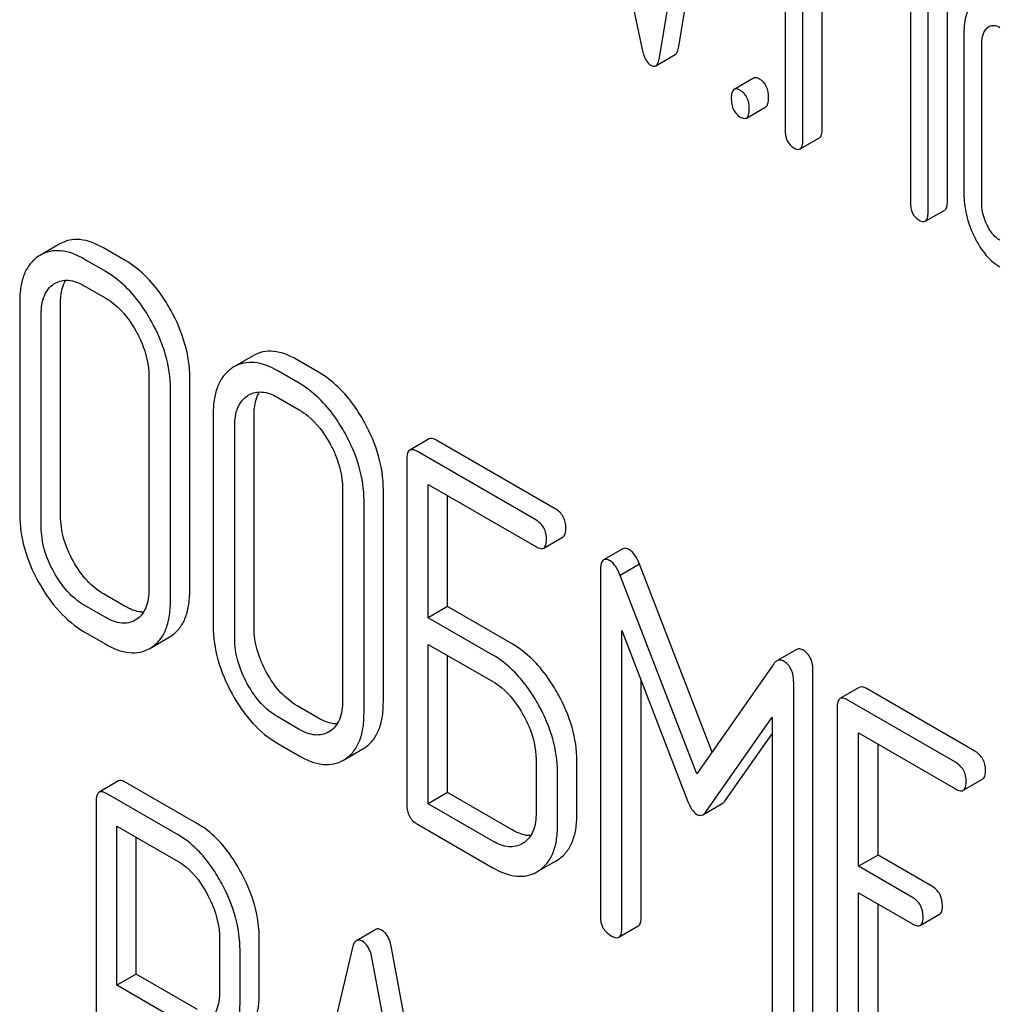
# Model space of a CAD drawing. Units: millimetres. Extents: x 0 to 6269, y -4 to 4433.
# Drawn here: x 4926 to 4936, y 2500 to 2511 of the extents above; entities that cross this region are included whole.
import ezdxf

# ---------------------------------------------------------------- set-up
doc = ezdxf.new("R2010")
doc.units = ezdxf.units.MM
doc.header["$LTSCALE"] = 344.776119
doc.layers.get('0').update_dxf_attribs({"linetype": 'CONTINUOUS'})

msp = doc.modelspace()

# ---------------------------------------------------------------- linework, layer by layer
at = {"color": 7, "linetype": 'Continuous'}
for p, q in [((4932.945, 2510.451), (4933.337, 2512.827)), ((4932.733, 2510.328), (4933.125, 2512.705)), ((4932.146, 2512.307), (4932.544, 2510.42)), ((4934.11, 2512.168), (4934.11, 2509.542)), ((4934.306, 2509.429), (4934.306, 2511.909)), ((4934.518, 2509.551), (4934.518, 2511.787)), ((4935.485, 2511.377), (4935.485, 2508.748)), ((4935.891, 2508.759), (4935.891, 2511.388)), ((4935.679, 2508.636), (4935.679, 2511.265)), ((4936.072, 2510.598), (4936.072, 2508.847)), ((4936.268, 2508.734), (4936.268, 2510.485)), ((4932.692, 2510.24), (4932.904, 2510.363)), ((4933.764, 2510.105), (4933.552, 2509.982)), ((4933.687, 2509.668), (4933.899, 2509.791)), ((4934.275, 2509.329), (4934.487, 2509.451)), ((4935.648, 2508.536), (4935.861, 2508.658)), ((4926.157, 2508.287), (4925.944, 2508.165)), ((4925.944, 2508.165), (4925.924, 2508.153)), ((4926.872, 2508.107), (4926.637, 2508.243)), ((4926.66, 2507.985), (4926.424, 2508.121)), ((4926.092, 2507.849), (4926.106, 2507.857)), ((4926.424, 2507.829), (4926.66, 2507.693)), ((4925.717, 2507.654), (4925.717, 2505.319)), ((4926.165, 2505.306), (4926.165, 2507.64)), ((4925.953, 2505.183), (4925.953, 2507.518)), ((4928.279, 2507.062), (4928.067, 2506.939)), ((4928.995, 2506.882), (4928.759, 2507.018)), ((4928.067, 2506.939), (4928.047, 2506.927)), ((4928.783, 2506.759), (4928.547, 2506.895)), ((4927.134, 2506.835), (4927.134, 2504.501)), ((4927.582, 2504.487), (4927.582, 2506.822)), ((4927.37, 2504.365), (4927.37, 2506.699)), ((4928.215, 2506.623), (4928.228, 2506.632)), ((4928.547, 2506.603), (4928.783, 2506.467)), ((4927.839, 2506.428), (4927.839, 2504.094)), ((4928.287, 2504.08), (4928.287, 2506.415)), ((4928.075, 2503.958), (4928.075, 2506.292)), ((4930.206, 2506.149), (4929.994, 2506.026)), ((4931.589, 2505.384), (4930.292, 2506.133)), ((4931.377, 2505.261), (4930.08, 2506.01)), ((4929.962, 2505.932), (4929.962, 2502.139)), ((4929.257, 2505.61), (4929.257, 2503.275)), ((4929.705, 2503.262), (4929.705, 2505.596)), ((4930.198, 2504.188), (4930.198, 2505.65)), ((4930.198, 2505.65), (4931.377, 2504.969)), ((4929.493, 2503.139), (4929.493, 2505.474)), ((4930.41, 2504.311), (4930.41, 2505.528)), ((4931.464, 2504.953), (4931.676, 2505.076)), ((4932.333, 2504.945), (4932.121, 2504.822)), ((4932.085, 2504.704), (4932.085, 2500.916)), ((4932.516, 2504.776), (4932.304, 2504.653)), ((4933.311, 2502.715), (4932.516, 2504.776)), ((4933.144, 2502.476), (4932.304, 2504.653)), ((4926.872, 2504.313), (4926.637, 2504.45)), ((4926.66, 2504.191), (4926.424, 2504.327)), ((4930.41, 2504.311), (4930.198, 2504.188)), ((4931.118, 2503.902), (4930.41, 2504.311)), ((4926.995, 2504.168), (4926.983, 2504.161)), ((4930.906, 2503.78), (4930.198, 2504.188)), ((4926.424, 2504.035), (4926.66, 2503.899)), ((4927.162, 2503.864), (4927.357, 2503.976)), ((4927.357, 2503.976), (4927.374, 2503.987)), ((4932.321, 2500.78), (4932.321, 2504.048)), ((4932.321, 2504.048), (4933.042, 2502.181)), ((4927.144, 2503.853), (4927.162, 2503.864)), ((4930.198, 2502.148), (4930.198, 2503.896)), ((4930.198, 2503.896), (4930.906, 2503.488)), ((4930.41, 2502.271), (4930.41, 2503.774)), ((4934.232, 2503.838), (4934.02, 2503.715)), ((4933.986, 2503.682), (4933.144, 2502.476)), ((4934.417, 2499.815), (4934.417, 2503.602)), ((4932.533, 2500.902), (4932.533, 2503.5)), ((4934.205, 2499.692), (4934.205, 2503.48)), ((4934.925, 2503.424), (4934.713, 2503.302)), ((4936.191, 2502.727), (4935.012, 2503.408)), ((4928.995, 2503.088), (4928.759, 2503.224)), ((4934.682, 2503.208), (4934.682, 2499.414)), ((4935.979, 2502.605), (4934.799, 2503.286)), ((4928.783, 2502.965), (4928.547, 2503.102)), ((4933.245, 2502.064), (4933.969, 2503.097)), ((4933.969, 2503.097), (4933.969, 2499.828)), ((4929.117, 2502.942), (4929.106, 2502.936)), ((4933.457, 2502.187), (4933.969, 2502.917)), ((4934.917, 2501.464), (4934.917, 2502.926)), ((4934.917, 2502.926), (4935.979, 2502.313)), ((4928.547, 2502.81), (4928.783, 2502.674)), ((4929.479, 2502.75), (4929.497, 2502.761)), ((4935.13, 2501.586), (4935.13, 2502.803)), ((4929.285, 2502.638), (4929.479, 2502.75)), ((4929.267, 2502.628), (4929.285, 2502.639)), ((4931.38, 2502.634), (4931.38, 2502.05)), ((4931.828, 2502.036), (4931.828, 2502.62)), ((4931.615, 2501.914), (4931.615, 2502.497)), ((4926.799, 2502.399), (4926.587, 2502.276)), ((4927.668, 2501.929), (4926.88, 2502.384)), ((4936.065, 2502.297), (4936.277, 2502.419)), ((4927.456, 2501.807), (4926.668, 2502.262)), ((4930.41, 2502.271), (4930.198, 2502.148)), ((4931.118, 2501.862), (4930.41, 2502.271)), ((4926.556, 2502.181), (4926.556, 2498.393)), ((4930.906, 2501.74), (4930.198, 2502.148)), ((4933.21, 2502.029), (4933.422, 2502.152)), ((4926.781, 2500.16), (4926.781, 2501.905)), ((4926.781, 2501.905), (4927.456, 2501.515)), ((4930.08, 2501.925), (4930.906, 2501.448)), ((4926.993, 2500.282), (4926.993, 2501.782)), ((4931.24, 2501.717), (4931.229, 2501.71)), ((4935.13, 2501.586), (4934.917, 2501.464)), ((4935.719, 2501.246), (4935.13, 2501.586)), ((4931.408, 2501.413), (4931.602, 2501.525)), ((4931.602, 2501.525), (4931.619, 2501.536)), ((4935.507, 2501.123), (4934.917, 2501.464)), ((4931.39, 2501.402), (4931.407, 2501.413)), ((4934.917, 2499.424), (4934.917, 2501.172)), ((4934.917, 2501.172), (4935.507, 2500.831)), ((4935.13, 2499.546), (4935.13, 2501.049)), ((4935.594, 2500.815), (4935.806, 2500.938)), ((4929.622, 2500.771), (4929.41, 2500.648)), ((4932.289, 2500.686), (4932.501, 2500.809)), ((4927.908, 2500.673), (4927.908, 2500.087)), ((4928.345, 2500.08), (4928.345, 2500.666)), ((4928.133, 2499.957), (4928.133, 2500.544)), ((4929.367, 2500.572), (4928.58, 2497.262)), ((4930.583, 2496.351), (4929.795, 2500.57)), ((4930.37, 2496.228), (4929.583, 2500.447)), ((4926.993, 2500.282), (4926.781, 2500.16)), ((4927.668, 2499.893), (4926.993, 2500.282)), ((4927.456, 2499.77), (4926.781, 2500.16))]:
    msp.add_line(p, q, dxfattribs=at)
for points, knots in [([(4936.185, 2510.944), (4936.145, 2510.907), (4936.082, 2510.793), (4936.072, 2510.668), (4936.072, 2510.598)], [0, 0, 0, 0, 0.438434, 1, 1, 1, 1]), ([(4936.268, 2510.485), (4936.268, 2510.519), (4936.273, 2510.581), (4936.306, 2510.636), (4936.327, 2510.655)], [0, 0, 0, 0, 0.547246, 1, 1, 1, 1]), ([(4936.348, 2510.671), (4936.364, 2510.68), (4936.407, 2510.69), (4936.446, 2510.674), (4936.466, 2510.662)], [0, 0, 0, 0, 0.448658, 1, 1, 1, 1]), ([(4932.904, 2510.363), (4932.915, 2510.369), (4932.935, 2510.399), (4932.942, 2510.431), (4932.945, 2510.451)], [0, 0, 0, 0, 0.392071, 1, 1, 1, 1]), ([(4932.544, 2510.42), (4932.549, 2510.398), (4932.565, 2510.335), (4932.6, 2510.268), (4932.639, 2510.246)], [0, 0, 0, 0, 0.325093, 1, 1, 1, 1]), ([(4932.692, 2510.24), (4932.703, 2510.247), (4932.723, 2510.276), (4932.73, 2510.309), (4932.733, 2510.328)], [0, 0, 0, 0, 0.392071, 1, 1, 1, 1]), ([(4932.639, 2510.246), (4932.643, 2510.243), (4932.659, 2510.235), (4932.681, 2510.234), (4932.692, 2510.24)], [0, 0, 0, 0, 0.300796, 1, 1, 1, 1]), ([(4933.832, 2510.094), (4933.825, 2510.097), (4933.805, 2510.108), (4933.778, 2510.112), (4933.764, 2510.105)], [0, 0, 0, 0, 0.327888, 1, 1, 1, 1]), ([(4933.93, 2509.891), (4933.93, 2509.933), (4933.919, 2510.014), (4933.863, 2510.076), (4933.832, 2510.094)], [0, 0, 0, 0, 0.538333, 1, 1, 1, 1]), ([(4933.552, 2509.982), (4933.54, 2509.975), (4933.522, 2509.94), (4933.521, 2509.904), (4933.521, 2509.882)], [0, 0, 0, 0, 0.383453, 1, 1, 1, 1]), ([(4933.62, 2509.971), (4933.613, 2509.975), (4933.593, 2509.986), (4933.566, 2509.99), (4933.552, 2509.982)], [0, 0, 0, 0, 0.327888, 1, 1, 1, 1]), ([(4933.718, 2509.769), (4933.718, 2509.811), (4933.707, 2509.891), (4933.651, 2509.953), (4933.62, 2509.971)], [0, 0, 0, 0, 0.538333, 1, 1, 1, 1]), ([(4933.899, 2509.791), (4933.911, 2509.798), (4933.929, 2509.833), (4933.93, 2509.869), (4933.93, 2509.891)], [0, 0, 0, 0, 0.379509, 1, 1, 1, 1]), ([(4933.521, 2509.882), (4933.521, 2509.84), (4933.531, 2509.758), (4933.588, 2509.697), (4933.62, 2509.679)], [0, 0, 0, 0, 0.539323, 1, 1, 1, 1]), ([(4933.62, 2509.679), (4933.626, 2509.676), (4933.646, 2509.665), (4933.673, 2509.661), (4933.687, 2509.668)], [0, 0, 0, 0, 0.325072, 1, 1, 1, 1]), ([(4933.687, 2509.668), (4933.699, 2509.675), (4933.717, 2509.711), (4933.718, 2509.746), (4933.718, 2509.769)], [0, 0, 0, 0, 0.379509, 1, 1, 1, 1]), ([(4934.11, 2509.542), (4934.11, 2509.5), (4934.119, 2509.419), (4934.177, 2509.358), (4934.208, 2509.34)], [0, 0, 0, 0, 0.539315, 1, 1, 1, 1]), ([(4934.487, 2509.451), (4934.499, 2509.458), (4934.517, 2509.493), (4934.518, 2509.529), (4934.518, 2509.551)], [0, 0, 0, 0, 0.379509, 1, 1, 1, 1]), ([(4934.275, 2509.329), (4934.287, 2509.335), (4934.305, 2509.371), (4934.306, 2509.407), (4934.306, 2509.429)], [0, 0, 0, 0, 0.379509, 1, 1, 1, 1]), ([(4934.208, 2509.34), (4934.215, 2509.336), (4934.235, 2509.325), (4934.262, 2509.321), (4934.275, 2509.329)], [0, 0, 0, 0, 0.325072, 1, 1, 1, 1]), ([(4936.072, 2508.847), (4936.072, 2508.766), (4936.091, 2508.599), (4936.15, 2508.442), (4936.187, 2508.366)], [0, 0, 0, 0, 0.489246, 1, 1, 1, 1]), ([(4935.485, 2508.748), (4935.485, 2508.706), (4935.494, 2508.625), (4935.551, 2508.564), (4935.581, 2508.547)], [0, 0, 0, 0, 0.543357, 1, 1, 1, 1]), ([(4935.861, 2508.658), (4935.872, 2508.665), (4935.891, 2508.701), (4935.891, 2508.736), (4935.891, 2508.759)], [0, 0, 0, 0, 0.379509, 1, 1, 1, 1]), ([(4936.327, 2508.493), (4936.317, 2508.513), (4936.284, 2508.589), (4936.268, 2508.673), (4936.268, 2508.734)], [0, 0, 0, 0, 0.268626, 1, 1, 1, 1]), ([(4935.648, 2508.536), (4935.66, 2508.543), (4935.678, 2508.578), (4935.679, 2508.614), (4935.679, 2508.636)], [0, 0, 0, 0, 0.379509, 1, 1, 1, 1]), ([(4935.581, 2508.547), (4935.588, 2508.543), (4935.608, 2508.532), (4935.635, 2508.528), (4935.648, 2508.536)], [0, 0, 0, 0, 0.325072, 1, 1, 1, 1]), ([(4936.466, 2508.328), (4936.452, 2508.336), (4936.392, 2508.378), (4936.351, 2508.442), (4936.327, 2508.493)], [0, 0, 0, 0, 0.227937, 1, 1, 1, 1]), ([(4926.637, 2508.243), (4926.557, 2508.289), (4926.431, 2508.342), (4926.261, 2508.335), (4926.189, 2508.306), (4926.157, 2508.287)], [0, 0, 0, 0, 0.547454, 0.776487, 1, 1, 1, 1]), ([(4936.187, 2508.366), (4936.205, 2508.328), (4936.274, 2508.201), (4936.376, 2508.088), (4936.466, 2508.036)], [0, 0, 0, 0, 0.286698, 1, 1, 1, 1]), ([(4926.424, 2508.121), (4926.345, 2508.167), (4926.219, 2508.219), (4926.049, 2508.212), (4925.977, 2508.184), (4925.944, 2508.165)], [0, 0, 0, 0, 0.547454, 0.776487, 1, 1, 1, 1]), ([(4925.924, 2508.153), (4925.89, 2508.13), (4925.827, 2508.072), (4925.761, 2507.956), (4925.724, 2507.813), (4925.717, 2507.709), (4925.717, 2507.654)], [0, 0, 0, 0, 0.219214, 0.447895, 0.703999, 1, 1, 1, 1]), ([(4927.374, 2507.56), (4927.341, 2507.62), (4927.21, 2507.832), (4927.029, 2508.017), (4926.872, 2508.107)], [0, 0, 0, 0, 0.276223, 1, 1, 1, 1]), ([(4927.162, 2507.437), (4927.129, 2507.498), (4926.998, 2507.709), (4926.816, 2507.894), (4926.66, 2507.985)], [0, 0, 0, 0, 0.276223, 1, 1, 1, 1]), ([(4925.953, 2507.518), (4925.953, 2507.586), (4925.965, 2507.713), (4926.046, 2507.818), (4926.092, 2507.849)], [0, 0, 0, 0, 0.551518, 1, 1, 1, 1]), ([(4926.106, 2507.857), (4926.149, 2507.882), (4926.265, 2507.906), (4926.371, 2507.86), (4926.424, 2507.829)], [0, 0, 0, 0, 0.448162, 1, 1, 1, 1]), ([(4926.165, 2507.64), (4926.165, 2507.665), (4926.168, 2507.751), (4926.191, 2507.838), (4926.224, 2507.89)], [0, 0, 0, 0, 0.286156, 1, 1, 1, 1]), ([(4926.66, 2507.693), (4926.693, 2507.674), (4926.83, 2507.578), (4926.932, 2507.439), (4926.995, 2507.327)], [0, 0, 0, 0, 0.228368, 1, 1, 1, 1]), ([(4927.582, 2506.822), (4927.582, 2506.945), (4927.543, 2507.204), (4927.439, 2507.443), (4927.374, 2507.56)], [0, 0, 0, 0, 0.479455, 1, 1, 1, 1]), ([(4927.37, 2506.699), (4927.37, 2506.823), (4927.331, 2507.081), (4927.227, 2507.32), (4927.162, 2507.437)], [0, 0, 0, 0, 0.479455, 1, 1, 1, 1]), ([(4926.995, 2507.327), (4927.017, 2507.287), (4927.093, 2507.133), (4927.134, 2506.961), (4927.134, 2506.835)], [0, 0, 0, 0, 0.268073, 1, 1, 1, 1]), ([(4928.759, 2507.018), (4928.68, 2507.064), (4928.554, 2507.116), (4928.384, 2507.109), (4928.312, 2507.081), (4928.279, 2507.062)], [0, 0, 0, 0, 0.547454, 0.776487, 1, 1, 1, 1]), ([(4928.547, 2506.895), (4928.468, 2506.941), (4928.342, 2506.994), (4928.172, 2506.987), (4928.1, 2506.958), (4928.067, 2506.939)], [0, 0, 0, 0, 0.547454, 0.776487, 1, 1, 1, 1]), ([(4928.047, 2506.927), (4928.013, 2506.905), (4927.949, 2506.847), (4927.884, 2506.73), (4927.846, 2506.588), (4927.839, 2506.484), (4927.839, 2506.428)], [0, 0, 0, 0, 0.219214, 0.447895, 0.703999, 1, 1, 1, 1]), ([(4929.497, 2506.334), (4929.463, 2506.395), (4929.333, 2506.606), (4929.151, 2506.791), (4928.995, 2506.882)], [0, 0, 0, 0, 0.276224, 1, 1, 1, 1]), ([(4929.285, 2506.212), (4929.251, 2506.272), (4929.121, 2506.484), (4928.939, 2506.669), (4928.783, 2506.759)], [0, 0, 0, 0, 0.276224, 1, 1, 1, 1]), ([(4928.228, 2506.632), (4928.271, 2506.657), (4928.388, 2506.68), (4928.494, 2506.634), (4928.547, 2506.603)], [0, 0, 0, 0, 0.448162, 1, 1, 1, 1]), ([(4928.287, 2506.415), (4928.287, 2506.439), (4928.291, 2506.525), (4928.314, 2506.613), (4928.347, 2506.665)], [0, 0, 0, 0, 0.286156, 1, 1, 1, 1]), ([(4928.075, 2506.292), (4928.075, 2506.36), (4928.088, 2506.487), (4928.168, 2506.593), (4928.215, 2506.623)], [0, 0, 0, 0, 0.551518, 1, 1, 1, 1]), ([(4928.783, 2506.467), (4928.816, 2506.448), (4928.953, 2506.353), (4929.055, 2506.214), (4929.117, 2506.101)], [0, 0, 0, 0, 0.228367, 1, 1, 1, 1]), ([(4929.705, 2505.596), (4929.705, 2505.72), (4929.666, 2505.978), (4929.562, 2506.217), (4929.497, 2506.334)], [0, 0, 0, 0, 0.479455, 1, 1, 1, 1]), ([(4929.493, 2505.474), (4929.493, 2505.597), (4929.453, 2505.856), (4929.35, 2506.095), (4929.285, 2506.212)], [0, 0, 0, 0, 0.479455, 1, 1, 1, 1]), ([(4930.292, 2506.133), (4930.284, 2506.138), (4930.258, 2506.151), (4930.223, 2506.159), (4930.206, 2506.149)], [0, 0, 0, 0, 0.336007, 1, 1, 1, 1]), ([(4929.117, 2506.101), (4929.14, 2506.061), (4929.216, 2505.908), (4929.257, 2505.735), (4929.257, 2505.61)], [0, 0, 0, 0, 0.268073, 1, 1, 1, 1]), ([(4929.994, 2506.026), (4929.988, 2506.023), (4929.963, 2505.998), (4929.962, 2505.96), (4929.962, 2505.932)], [0, 0, 0, 0, 0.184764, 1, 1, 1, 1]), ([(4930.08, 2506.01), (4930.071, 2506.015), (4930.046, 2506.029), (4930.011, 2506.036), (4929.994, 2506.026)], [0, 0, 0, 0, 0.336007, 1, 1, 1, 1]), ([(4931.707, 2505.17), (4931.707, 2505.213), (4931.691, 2505.301), (4931.625, 2505.363), (4931.589, 2505.384)], [0, 0, 0, 0, 0.510528, 1, 1, 1, 1]), ([(4925.717, 2505.319), (4925.717, 2505.196), (4925.755, 2504.937), (4925.858, 2504.698), (4925.923, 2504.58)], [0, 0, 0, 0, 0.478391, 1, 1, 1, 1]), ([(4926.303, 2504.813), (4926.259, 2504.892), (4926.19, 2505.051), (4926.165, 2505.224), (4926.165, 2505.306)], [0, 0, 0, 0, 0.524073, 1, 1, 1, 1]), ([(4931.495, 2505.047), (4931.495, 2505.091), (4931.478, 2505.178), (4931.413, 2505.241), (4931.377, 2505.261)], [0, 0, 0, 0, 0.510528, 1, 1, 1, 1]), ([(4926.091, 2504.691), (4926.047, 2504.77), (4925.978, 2504.929), (4925.953, 2505.102), (4925.953, 2505.183)], [0, 0, 0, 0, 0.526771, 1, 1, 1, 1]), ([(4931.676, 2505.076), (4931.681, 2505.079), (4931.706, 2505.104), (4931.707, 2505.142), (4931.707, 2505.17)], [0, 0, 0, 0, 0.182547, 1, 1, 1, 1]), ([(4931.464, 2504.953), (4931.469, 2504.956), (4931.494, 2504.981), (4931.495, 2505.02), (4931.495, 2505.047)], [0, 0, 0, 0, 0.182547, 1, 1, 1, 1]), ([(4931.377, 2504.969), (4931.386, 2504.964), (4931.412, 2504.951), (4931.447, 2504.943), (4931.464, 2504.953)], [0, 0, 0, 0, 0.33283, 1, 1, 1, 1]), ([(4932.403, 2504.934), (4932.396, 2504.938), (4932.375, 2504.949), (4932.347, 2504.953), (4932.333, 2504.945)], [0, 0, 0, 0, 0.322147, 1, 1, 1, 1]), ([(4932.516, 2504.776), (4932.502, 2504.811), (4932.473, 2504.87), (4932.427, 2504.92), (4932.403, 2504.934)], [0, 0, 0, 0, 0.575062, 1, 1, 1, 1]), ([(4926.637, 2504.45), (4926.569, 2504.488), (4926.439, 2504.596), (4926.346, 2504.735), (4926.303, 2504.813)], [0, 0, 0, 0, 0.466727, 1, 1, 1, 1]), ([(4932.121, 2504.822), (4932.107, 2504.814), (4932.086, 2504.772), (4932.085, 2504.73), (4932.085, 2504.704)], [0, 0, 0, 0, 0.380784, 1, 1, 1, 1]), ([(4932.191, 2504.812), (4932.184, 2504.816), (4932.163, 2504.827), (4932.135, 2504.831), (4932.121, 2504.822)], [0, 0, 0, 0, 0.322147, 1, 1, 1, 1]), ([(4932.304, 2504.653), (4932.29, 2504.688), (4932.261, 2504.748), (4932.215, 2504.798), (4932.191, 2504.812)], [0, 0, 0, 0, 0.575062, 1, 1, 1, 1]), ([(4926.424, 2504.327), (4926.356, 2504.366), (4926.227, 2504.475), (4926.133, 2504.614), (4926.091, 2504.691)], [0, 0, 0, 0, 0.473577, 1, 1, 1, 1]), ([(4925.923, 2504.58), (4925.987, 2504.464), (4926.128, 2504.256), (4926.323, 2504.094), (4926.424, 2504.035)], [0, 0, 0, 0, 0.530807, 1, 1, 1, 1]), ([(4927.134, 2504.501), (4927.134, 2504.432), (4927.123, 2504.331), (4927.06, 2504.221), (4927.017, 2504.183), (4926.995, 2504.168)], [0, 0, 0, 0, 0.548997, 0.782804, 1, 1, 1, 1]), ([(4927.374, 2503.987), (4927.408, 2504.009), (4927.471, 2504.066), (4927.537, 2504.181), (4927.575, 2504.325), (4927.582, 2504.431), (4927.582, 2504.487)], [0, 0, 0, 0, 0.215521, 0.442605, 0.699637, 1, 1, 1, 1]), ([(4927.076, 2504.251), (4927.06, 2504.25), (4926.988, 2504.256), (4926.921, 2504.286), (4926.872, 2504.313)], [0, 0, 0, 0, 0.222172, 1, 1, 1, 1]), ([(4927.162, 2503.864), (4927.196, 2503.886), (4927.259, 2503.943), (4927.325, 2504.059), (4927.363, 2504.203), (4927.37, 2504.308), (4927.37, 2504.365)], [0, 0, 0, 0, 0.215521, 0.442605, 0.699637, 1, 1, 1, 1]), ([(4926.983, 2504.161), (4926.94, 2504.136), (4926.821, 2504.112), (4926.714, 2504.16), (4926.66, 2504.191)], [0, 0, 0, 0, 0.447704, 1, 1, 1, 1]), ([(4927.839, 2504.094), (4927.839, 2503.97), (4927.878, 2503.712), (4927.981, 2503.472), (4928.046, 2503.355)], [0, 0, 0, 0, 0.478391, 1, 1, 1, 1]), ([(4928.425, 2503.588), (4928.382, 2503.666), (4928.313, 2503.826), (4928.287, 2503.998), (4928.287, 2504.08)], [0, 0, 0, 0, 0.524072, 1, 1, 1, 1]), ([(4928.213, 2503.465), (4928.17, 2503.544), (4928.101, 2503.704), (4928.075, 2503.876), (4928.075, 2503.958)], [0, 0, 0, 0, 0.526771, 1, 1, 1, 1]), ([(4926.66, 2503.899), (4926.74, 2503.853), (4926.867, 2503.799), (4927.039, 2503.806), (4927.112, 2503.834), (4927.144, 2503.853)], [0, 0, 0, 0, 0.546799, 0.775781, 1, 1, 1, 1]), ([(4931.619, 2503.355), (4931.586, 2503.415), (4931.456, 2503.627), (4931.274, 2503.812), (4931.118, 2503.902)], [0, 0, 0, 0, 0.276223, 1, 1, 1, 1]), ([(4934.311, 2503.833), (4934.298, 2503.84), (4934.272, 2503.851), (4934.243, 2503.844), (4934.232, 2503.838)], [0, 0, 0, 0, 0.535002, 1, 1, 1, 1]), ([(4931.407, 2503.233), (4931.374, 2503.293), (4931.244, 2503.504), (4931.062, 2503.69), (4930.906, 2503.78)], [0, 0, 0, 0, 0.276223, 1, 1, 1, 1]), ([(4934.417, 2503.602), (4934.417, 2503.65), (4934.407, 2503.741), (4934.346, 2503.813), (4934.311, 2503.833)], [0, 0, 0, 0, 0.54668, 1, 1, 1, 1]), ([(4934.02, 2503.715), (4934.017, 2503.714), (4934.003, 2503.705), (4933.993, 2503.692), (4933.986, 2503.682)], [0, 0, 0, 0, 0.226788, 1, 1, 1, 1]), ([(4934.099, 2503.71), (4934.086, 2503.718), (4934.059, 2503.729), (4934.031, 2503.722), (4934.02, 2503.715)], [0, 0, 0, 0, 0.535002, 1, 1, 1, 1]), ([(4934.205, 2503.48), (4934.205, 2503.528), (4934.195, 2503.618), (4934.133, 2503.69), (4934.099, 2503.71)], [0, 0, 0, 0, 0.54668, 1, 1, 1, 1]), ([(4928.759, 2503.224), (4928.692, 2503.263), (4928.562, 2503.371), (4928.468, 2503.51), (4928.425, 2503.588)], [0, 0, 0, 0, 0.466727, 1, 1, 1, 1]), ([(4928.547, 2503.102), (4928.479, 2503.141), (4928.349, 2503.249), (4928.256, 2503.388), (4928.213, 2503.465)], [0, 0, 0, 0, 0.473577, 1, 1, 1, 1]), ([(4930.906, 2503.488), (4930.938, 2503.469), (4931.076, 2503.373), (4931.177, 2503.234), (4931.24, 2503.122)], [0, 0, 0, 0, 0.228368, 1, 1, 1, 1]), ([(4935.012, 2503.408), (4935.003, 2503.413), (4934.977, 2503.427), (4934.942, 2503.434), (4934.925, 2503.424)], [0, 0, 0, 0, 0.336007, 1, 1, 1, 1]), ([(4928.046, 2503.355), (4928.11, 2503.239), (4928.251, 2503.031), (4928.446, 2502.868), (4928.547, 2502.81)], [0, 0, 0, 0, 0.530807, 1, 1, 1, 1]), ([(4931.828, 2502.62), (4931.828, 2502.743), (4931.788, 2503), (4931.684, 2503.238), (4931.619, 2503.355)], [0, 0, 0, 0, 0.477956, 1, 1, 1, 1]), ([(4934.713, 2503.302), (4934.708, 2503.298), (4934.683, 2503.274), (4934.682, 2503.235), (4934.682, 2503.208)], [0, 0, 0, 0, 0.184764, 1, 1, 1, 1]), ([(4934.799, 2503.286), (4934.791, 2503.291), (4934.765, 2503.304), (4934.73, 2503.312), (4934.713, 2503.302)], [0, 0, 0, 0, 0.336007, 1, 1, 1, 1]), ([(4929.257, 2503.275), (4929.257, 2503.207), (4929.246, 2503.106), (4929.183, 2502.995), (4929.14, 2502.957), (4929.117, 2502.942)], [0, 0, 0, 0, 0.548997, 0.782803, 1, 1, 1, 1]), ([(4929.497, 2502.761), (4929.531, 2502.783), (4929.594, 2502.84), (4929.66, 2502.956), (4929.698, 2503.1), (4929.705, 2503.205), (4929.705, 2503.262)], [0, 0, 0, 0, 0.215521, 0.442604, 0.699637, 1, 1, 1, 1]), ([(4931.615, 2502.497), (4931.615, 2502.62), (4931.576, 2502.878), (4931.472, 2503.115), (4931.407, 2503.233)], [0, 0, 0, 0, 0.477956, 1, 1, 1, 1]), ([(4929.199, 2503.025), (4929.183, 2503.025), (4929.111, 2503.03), (4929.043, 2503.06), (4928.995, 2503.088)], [0, 0, 0, 0, 0.222169, 1, 1, 1, 1]), ([(4929.285, 2502.639), (4929.319, 2502.661), (4929.382, 2502.718), (4929.448, 2502.834), (4929.486, 2502.977), (4929.493, 2503.083), (4929.493, 2503.139)], [0, 0, 0, 0, 0.215521, 0.442604, 0.699637, 1, 1, 1, 1]), ([(4931.24, 2503.122), (4931.262, 2503.082), (4931.338, 2502.93), (4931.38, 2502.758), (4931.38, 2502.634)], [0, 0, 0, 0, 0.267908, 1, 1, 1, 1]), ([(4929.106, 2502.936), (4929.062, 2502.91), (4928.944, 2502.887), (4928.837, 2502.934), (4928.783, 2502.965)], [0, 0, 0, 0, 0.447704, 1, 1, 1, 1]), ([(4928.783, 2502.674), (4928.863, 2502.627), (4928.989, 2502.574), (4929.161, 2502.58), (4929.234, 2502.609), (4929.267, 2502.628)], [0, 0, 0, 0, 0.546797, 0.775779, 1, 1, 1, 1]), ([(4936.309, 2502.513), (4936.309, 2502.556), (4936.292, 2502.644), (4936.227, 2502.706), (4936.191, 2502.727)], [0, 0, 0, 0, 0.510528, 1, 1, 1, 1]), ([(4936.097, 2502.391), (4936.097, 2502.434), (4936.08, 2502.522), (4936.015, 2502.584), (4935.979, 2502.605)], [0, 0, 0, 0, 0.510528, 1, 1, 1, 1]), ([(4936.277, 2502.419), (4936.283, 2502.422), (4936.308, 2502.447), (4936.309, 2502.485), (4936.309, 2502.513)], [0, 0, 0, 0, 0.182547, 1, 1, 1, 1]), ([(4926.88, 2502.384), (4926.872, 2502.389), (4926.848, 2502.401), (4926.815, 2502.408), (4926.799, 2502.399)], [0, 0, 0, 0, 0.333882, 1, 1, 1, 1]), ([(4936.065, 2502.297), (4936.071, 2502.3), (4936.096, 2502.325), (4936.097, 2502.363), (4936.097, 2502.391)], [0, 0, 0, 0, 0.182547, 1, 1, 1, 1]), ([(4926.587, 2502.276), (4926.582, 2502.273), (4926.568, 2502.26), (4926.557, 2502.226), (4926.556, 2502.197), (4926.556, 2502.181)], [0, 0, 0, 0, 0.180795, 0.522905, 1, 1, 1, 1]), ([(4926.668, 2502.262), (4926.66, 2502.266), (4926.636, 2502.279), (4926.603, 2502.285), (4926.587, 2502.276)], [0, 0, 0, 0, 0.333882, 1, 1, 1, 1]), ([(4935.979, 2502.313), (4935.987, 2502.308), (4936.013, 2502.294), (4936.048, 2502.287), (4936.065, 2502.297)], [0, 0, 0, 0, 0.33283, 1, 1, 1, 1]), ([(4929.962, 2502.139), (4929.962, 2502.095), (4929.977, 2502.007), (4930.044, 2501.946), (4930.08, 2501.925)], [0, 0, 0, 0, 0.510804, 1, 1, 1, 1]), ([(4933.042, 2502.181), (4933.055, 2502.148), (4933.08, 2502.092), (4933.122, 2502.045), (4933.144, 2502.032)], [0, 0, 0, 0, 0.58272, 1, 1, 1, 1]), ([(4933.422, 2502.152), (4933.425, 2502.154), (4933.439, 2502.163), (4933.45, 2502.176), (4933.457, 2502.187)], [0, 0, 0, 0, 0.219344, 1, 1, 1, 1]), ([(4931.38, 2502.05), (4931.38, 2501.981), (4931.369, 2501.88), (4931.306, 2501.77), (4931.263, 2501.732), (4931.24, 2501.717)], [0, 0, 0, 0, 0.548997, 0.782803, 1, 1, 1, 1]), ([(4931.619, 2501.536), (4931.654, 2501.558), (4931.717, 2501.615), (4931.783, 2501.731), (4931.821, 2501.874), (4931.828, 2501.98), (4931.828, 2502.036)], [0, 0, 0, 0, 0.215521, 0.442605, 0.699637, 1, 1, 1, 1]), ([(4933.144, 2502.032), (4933.154, 2502.026), (4933.177, 2502.018), (4933.2, 2502.024), (4933.21, 2502.029)], [0, 0, 0, 0, 0.522305, 1, 1, 1, 1]), ([(4933.21, 2502.029), (4933.213, 2502.031), (4933.227, 2502.041), (4933.238, 2502.054), (4933.245, 2502.064)], [0, 0, 0, 0, 0.219344, 1, 1, 1, 1]), ([(4928.144, 2501.397), (4928.113, 2501.456), (4927.99, 2501.661), (4927.817, 2501.843), (4927.668, 2501.929)], [0, 0, 0, 0, 0.27974, 1, 1, 1, 1]), ([(4931.407, 2501.413), (4931.441, 2501.435), (4931.505, 2501.492), (4931.571, 2501.608), (4931.609, 2501.752), (4931.615, 2501.857), (4931.615, 2501.914)], [0, 0, 0, 0, 0.215521, 0.442605, 0.699637, 1, 1, 1, 1]), ([(4927.932, 2501.275), (4927.9, 2501.334), (4927.777, 2501.539), (4927.605, 2501.721), (4927.456, 2501.807)], [0, 0, 0, 0, 0.27974, 1, 1, 1, 1]), ([(4931.321, 2501.8), (4931.305, 2501.799), (4931.234, 2501.805), (4931.166, 2501.835), (4931.118, 2501.862)], [0, 0, 0, 0, 0.222172, 1, 1, 1, 1]), ([(4931.229, 2501.71), (4931.185, 2501.685), (4931.066, 2501.661), (4930.959, 2501.709), (4930.906, 2501.74)], [0, 0, 0, 0, 0.447704, 1, 1, 1, 1]), ([(4927.456, 2501.515), (4927.487, 2501.497), (4927.618, 2501.404), (4927.714, 2501.268), (4927.773, 2501.16)], [0, 0, 0, 0, 0.228338, 1, 1, 1, 1]), ([(4928.345, 2500.666), (4928.345, 2500.788), (4928.307, 2501.044), (4928.207, 2501.281), (4928.144, 2501.397)], [0, 0, 0, 0, 0.479848, 1, 1, 1, 1]), ([(4930.906, 2501.448), (4930.986, 2501.402), (4931.112, 2501.348), (4931.284, 2501.355), (4931.357, 2501.383), (4931.39, 2501.402)], [0, 0, 0, 0, 0.546799, 0.775781, 1, 1, 1, 1]), ([(4928.133, 2500.544), (4928.133, 2500.666), (4928.095, 2500.921), (4927.995, 2501.158), (4927.932, 2501.275)], [0, 0, 0, 0, 0.479848, 1, 1, 1, 1]), ([(4927.773, 2501.16), (4927.794, 2501.12), (4927.868, 2500.968), (4927.908, 2500.797), (4927.908, 2500.673)], [0, 0, 0, 0, 0.268152, 1, 1, 1, 1]), ([(4935.837, 2501.032), (4935.837, 2501.075), (4935.82, 2501.163), (4935.755, 2501.225), (4935.719, 2501.246)], [0, 0, 0, 0, 0.510533, 1, 1, 1, 1]), ([(4935.625, 2500.909), (4935.625, 2500.952), (4935.608, 2501.04), (4935.543, 2501.102), (4935.507, 2501.123)], [0, 0, 0, 0, 0.510533, 1, 1, 1, 1]), ([(4935.806, 2500.938), (4935.811, 2500.941), (4935.836, 2500.966), (4935.837, 2501.004), (4935.837, 2501.032)], [0, 0, 0, 0, 0.182549, 1, 1, 1, 1]), ([(4932.085, 2500.916), (4932.085, 2500.873), (4932.1, 2500.784), (4932.167, 2500.723), (4932.203, 2500.702)], [0, 0, 0, 0, 0.5108, 1, 1, 1, 1]), ([(4932.501, 2500.809), (4932.507, 2500.812), (4932.532, 2500.836), (4932.533, 2500.875), (4932.533, 2500.902)], [0, 0, 0, 0, 0.182549, 1, 1, 1, 1]), ([(4935.507, 2500.831), (4935.516, 2500.826), (4935.541, 2500.813), (4935.576, 2500.805), (4935.594, 2500.815)], [0, 0, 0, 0, 0.332825, 1, 1, 1, 1]), ([(4935.594, 2500.815), (4935.599, 2500.818), (4935.624, 2500.843), (4935.625, 2500.881), (4935.625, 2500.909)], [0, 0, 0, 0, 0.182549, 1, 1, 1, 1]), ([(4929.687, 2500.763), (4929.676, 2500.77), (4929.655, 2500.78), (4929.631, 2500.776), (4929.622, 2500.771)], [0, 0, 0, 0, 0.558815, 1, 1, 1, 1]), ([(4929.795, 2500.57), (4929.791, 2500.592), (4929.774, 2500.665), (4929.732, 2500.737), (4929.687, 2500.763)], [0, 0, 0, 0, 0.307724, 1, 1, 1, 1]), ([(4932.289, 2500.686), (4932.295, 2500.689), (4932.32, 2500.714), (4932.321, 2500.752), (4932.321, 2500.78)], [0, 0, 0, 0, 0.182549, 1, 1, 1, 1]), ([(4929.41, 2500.648), (4929.405, 2500.645), (4929.382, 2500.626), (4929.373, 2500.595), (4929.367, 2500.572)], [0, 0, 0, 0, 0.193955, 1, 1, 1, 1]), ([(4929.475, 2500.641), (4929.464, 2500.647), (4929.443, 2500.657), (4929.419, 2500.653), (4929.41, 2500.648)], [0, 0, 0, 0, 0.558815, 1, 1, 1, 1]), ([(4929.583, 2500.447), (4929.579, 2500.47), (4929.562, 2500.542), (4929.52, 2500.615), (4929.475, 2500.641)], [0, 0, 0, 0, 0.307724, 1, 1, 1, 1]), ([(4932.203, 2500.702), (4932.211, 2500.697), (4932.237, 2500.684), (4932.272, 2500.676), (4932.289, 2500.686)], [0, 0, 0, 0, 0.332825, 1, 1, 1, 1]), ([(4927.908, 2500.087), (4927.908, 2500.019), (4927.896, 2499.893), (4927.819, 2499.786), (4927.773, 2499.755)], [0, 0, 0, 0, 0.55155, 1, 1, 1, 1]), ([(4928.146, 2499.579), (4928.179, 2499.602), (4928.239, 2499.661), (4928.329, 2499.826), (4928.345, 2499.976), (4928.345, 2500.08)], [0, 0, 0, 0, 0.215219, 0.443265, 1, 1, 1, 1]), ([(4927.934, 2499.457), (4927.967, 2499.48), (4928.027, 2499.538), (4928.116, 2499.704), (4928.133, 2499.854), (4928.133, 2499.957)], [0, 0, 0, 0, 0.215219, 0.443265, 1, 1, 1, 1])]:
    msp.add_open_spline(points, degree=3, knots=knots, dxfattribs=at)
msp.add_open_spline([(4936.327, 2510.655), (4936.333, 2510.661), (4936.341, 2510.667), (4936.348, 2510.671)], degree=3, dxfattribs=at)

doc.saveas('drawing.dxf')
